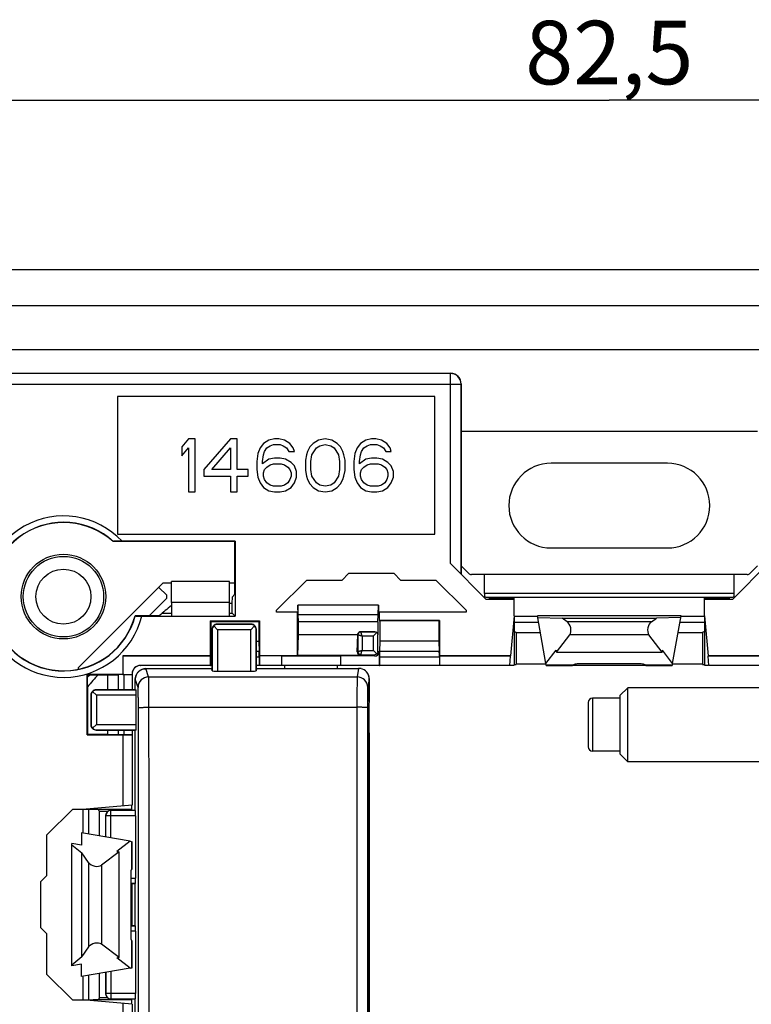
# Model space of a CAD drawing. Units: millimetres. Extents: x -59 to 70, y -41 to 63.
# Drawn here: x -8 to 26, y 7 to 53 of the extents above; entities that cross this region are included whole.
import ezdxf

# ---------------------------------------------------------------- set-up
doc = ezdxf.new("R2010")
doc.units = ezdxf.units.MM
doc.header["$LTSCALE"] = 16.335
doc.layers.get('0').update_dxf_attribs({"linetype": 'CONTINUOUS'})
for name, color, linetype in [('ASSI', 7, 'CONTINUOUS'), ('DRAFT', 7, 'CONTINUOUS'), ('RACCORDO', 7, 'CONTINUOUS'), ('SMUSSO', 7, 'CONTINUOUS')]:
    doc.layers.add(name, color=color, linetype=linetype)
doc.styles.get("Standard").update_dxf_attribs({"font": 'txt', "width": 0.8})
doc.dimstyles.new('DIMSTYLE_1', dxfattribs={"dimtxt": 3, "dimasz": 3, "dimexe": 0.18, "dimexo": 0.0625, "dimgap": 0.09, "dimtad": 1, "dimdsep": 46, "dimtxsty": 'STANDARD', "dimblk": '_FILLED', "dimblk1": '_FILLED', "dimblk2": '_FILLED', "dimcen": 0.09, "dimadec": 0, "dimazin": 0, "dimtfac": 1, "dimtofl": 0, "dimtmove": 0, "dimatfit": 3, "dimldrblk": '_FILLED', "dimfxl": 1, "dimtolj": 1, "dimarcsym": 0})

# ---------------------------------------------------------------- blocks, each defined once
blk = doc.blocks.new('_FILLED')
at = {"color": 0, "linetype": 'BYBLOCK'}
blk.add_solid([(0, 0), (-1, 0.317), (-1, -0.317)], dxfattribs=at)
blk = doc.blocks.new('*D0')
at = {"color": 7, "linetype": 'CONTINUOUS'}
for p, q in [((-21.504, 35.915), (-21.504, 50.915)), ((60.996, 35.915), (60.996, 50.915)), ((-21.504, 49.415), (19.746, 49.415)), ((60.996, 49.415), (19.746, 49.415))]:
    blk.add_line(p, q, dxfattribs=at)
at = {"color": 7, "linetype": 'CONTINUOUS', "xscale": 3, "yscale": 3, "zscale": 3, "rotation": 180}
blk.add_blockref('_FILLED', (-21.504, 49.415), dxfattribs=at)
at = {"color": 7, "linetype": 'CONTINUOUS', "xscale": 3, "yscale": 3, "zscale": 3}
blk.add_blockref('_FILLED', (60.996, 49.415), dxfattribs=at)
at = {"color": 7, "linetype": 'CONTINUOUS', "insert": (19.746, 53.165), "char_height": 3, "width": 8.57143, "attachment_point": 2, "line_spacing_factor": 0.9}
blk.add_mtext('82,5', dxfattribs=at)

msp = doc.modelspace()

# ---------------------------------------------------------------- linework, layer by layer
at = {"color": 7, "linetype": 'CONTINUOUS'}
for p, q in [((50.246, 39.707), (-10.754, 39.707)), ((50.246, 37.622), (-10.754, 37.622)), ((-3.504, 35.415), (-3.504, 28.915)), ((11.496, 35.415), (-3.504, 35.415)), ((11.496, 28.915), (11.496, 35.415)), ((26.749, 33.765), (12.744, 33.765)), ((-0.141, 33.415), (-0.454, 33.042)), ((-0.454, 33.042), (-0.454, 32.617)), ((0.171, 33.415), (-0.141, 33.415)), ((0.171, 30.915), (0.171, 33.415)), ((1.838, 33.415), (0.588, 31.978)), ((2.151, 33.415), (1.838, 33.415)), ((2.151, 31.978), (2.151, 33.415)), ((3.401, 33.202), (3.244, 32.989)), ((3.661, 33.361), (3.401, 33.202)), ((3.557, 32.989), (3.713, 33.095)), ((3.921, 33.415), (3.661, 33.361)), ((3.713, 33.095), (3.869, 33.149)), ((3.869, 33.149), (4.182, 33.149)), ((4.13, 33.415), (3.921, 33.415)), ((4.39, 33.361), (4.13, 33.415)), ((4.182, 33.149), (4.338, 33.095)), ((4.338, 33.095), (4.494, 32.989)), ((4.651, 33.202), (4.39, 33.361)), ((4.807, 32.989), (4.651, 33.202)), ((5.588, 33.042), (5.484, 32.829)), ((5.744, 33.202), (5.588, 33.042)), ((6.005, 33.361), (5.744, 33.202)), ((5.901, 32.989), (6.057, 33.095)), ((6.317, 33.415), (6.005, 33.361)), ((6.057, 33.095), (6.317, 33.149)), ((6.63, 33.361), (6.317, 33.415)), ((6.317, 33.149), (6.578, 33.095)), ((6.578, 33.095), (6.734, 32.989)), ((6.89, 33.202), (6.63, 33.361)), ((7.046, 33.042), (6.89, 33.202)), ((7.151, 32.829), (7.046, 33.042)), ((7.984, 33.202), (7.828, 32.989)), ((8.244, 33.361), (7.984, 33.202)), ((8.14, 32.989), (8.296, 33.095)), ((8.505, 33.415), (8.244, 33.361)), ((8.296, 33.095), (8.453, 33.149)), ((8.453, 33.149), (8.765, 33.149)), ((8.713, 33.415), (8.505, 33.415)), ((8.974, 33.361), (8.713, 33.415)), ((8.765, 33.149), (8.921, 33.095)), ((8.921, 33.095), (9.078, 32.989)), ((9.234, 33.202), (8.974, 33.361)), ((9.39, 32.989), (9.234, 33.202)), ((-0.454, 32.617), (-0.141, 32.989)), ((-0.141, 32.989), (-0.141, 30.915)), ((0.953, 31.978), (1.838, 32.989)), ((1.838, 32.989), (1.838, 31.978)), ((3.14, 32.723), (3.088, 32.351)), ((3.244, 32.989), (3.14, 32.723)), ((3.349, 32.351), (3.401, 32.67)), ((3.401, 32.67), (3.453, 32.829)), ((3.453, 32.829), (3.557, 32.989)), ((4.494, 32.989), (4.599, 32.829)), ((4.599, 32.829), (4.859, 32.829)), ((4.859, 32.829), (4.807, 32.989)), ((5.432, 32.67), (5.38, 32.404)), ((5.484, 32.829), (5.432, 32.67)), ((5.64, 32.351), (5.692, 32.67)), ((5.692, 32.67), (5.901, 32.989)), ((6.734, 32.989), (6.942, 32.67)), ((6.942, 32.67), (6.994, 32.351)), ((7.203, 32.67), (7.151, 32.829)), ((7.255, 32.404), (7.203, 32.67)), ((7.724, 32.723), (7.671, 32.351)), ((7.828, 32.989), (7.724, 32.723)), ((7.932, 32.351), (7.984, 32.67)), ((7.984, 32.67), (8.036, 32.829)), ((8.036, 32.829), (8.14, 32.989)), ((9.078, 32.989), (9.182, 32.829)), ((9.182, 32.829), (9.442, 32.829)), ((9.442, 32.829), (9.39, 32.989)), ((3.088, 32.351), (3.088, 31.978)), ((3.661, 32.457), (3.349, 32.244)), ((3.349, 32.244), (3.349, 32.351)), ((3.557, 32.085), (3.713, 32.191)), ((3.921, 32.51), (3.661, 32.457)), ((3.713, 32.191), (3.869, 32.244)), ((3.869, 32.244), (4.234, 32.244)), ((4.182, 32.51), (3.921, 32.51)), ((4.442, 32.457), (4.182, 32.51)), ((4.234, 32.244), (4.39, 32.191)), ((4.39, 32.191), (4.546, 32.085)), ((4.703, 32.298), (4.442, 32.457)), ((4.859, 32.138), (4.703, 32.298)), ((4.963, 31.872), (4.859, 32.138)), ((5.38, 32.404), (5.38, 31.925)), ((5.64, 31.978), (5.64, 32.351)), ((6.994, 32.351), (6.994, 31.978)), ((7.255, 31.925), (7.255, 32.404)), ((7.671, 32.351), (7.671, 31.978)), ((8.244, 32.457), (7.932, 32.244)), ((7.932, 32.244), (7.932, 32.351)), ((8.14, 32.085), (8.296, 32.191)), ((8.505, 32.51), (8.244, 32.457)), ((8.296, 32.191), (8.453, 32.244)), ((8.453, 32.244), (8.817, 32.244)), ((8.765, 32.51), (8.505, 32.51)), ((9.026, 32.457), (8.765, 32.51)), ((8.817, 32.244), (8.974, 32.191)), ((8.974, 32.191), (9.13, 32.085)), ((9.286, 32.298), (9.026, 32.457)), ((9.442, 32.138), (9.286, 32.298)), ((9.546, 31.872), (9.442, 32.138)), ((0.588, 31.978), (0.588, 31.659)), ((0.588, 31.659), (1.838, 31.659)), ((1.838, 31.978), (0.953, 31.978)), ((1.838, 31.659), (1.838, 30.915)), ((2.671, 31.978), (2.151, 31.978)), ((2.151, 30.915), (2.151, 31.659)), ((2.151, 31.659), (2.671, 31.659)), ((2.671, 31.659), (2.671, 31.978)), ((3.088, 31.978), (3.14, 31.606)), ((3.401, 31.819), (3.453, 31.978)), ((3.401, 31.659), (3.401, 31.819)), ((3.453, 31.5), (3.401, 31.659)), ((3.453, 31.978), (3.557, 32.085)), ((4.546, 32.085), (4.651, 31.978)), ((4.651, 31.978), (4.703, 31.819)), ((4.703, 31.659), (4.651, 31.5)), ((4.703, 31.819), (4.703, 31.659)), ((4.963, 31.606), (4.963, 31.872)), ((5.38, 31.925), (5.432, 31.659)), ((5.432, 31.659), (5.484, 31.5)), ((5.692, 31.659), (5.64, 31.978)), ((5.901, 31.34), (5.692, 31.659)), ((6.942, 31.659), (6.734, 31.34)), ((6.994, 31.978), (6.942, 31.659)), ((7.151, 31.5), (7.203, 31.659)), ((7.203, 31.659), (7.255, 31.925)), ((7.671, 31.978), (7.724, 31.606)), ((7.984, 31.819), (8.036, 31.978)), ((7.984, 31.659), (7.984, 31.819)), ((8.036, 31.5), (7.984, 31.659)), ((8.036, 31.978), (8.14, 32.085)), ((9.13, 32.085), (9.234, 31.978)), ((9.234, 31.978), (9.286, 31.819)), ((9.286, 31.659), (9.234, 31.5)), ((9.286, 31.819), (9.286, 31.659)), ((9.546, 31.606), (9.546, 31.872)), ((3.14, 31.606), (3.244, 31.34)), ((3.244, 31.34), (3.401, 31.127)), ((3.557, 31.34), (3.453, 31.5)), ((3.713, 31.234), (3.557, 31.34)), ((3.869, 31.181), (3.713, 31.234)), ((4.234, 31.181), (3.869, 31.181)), ((4.39, 31.234), (4.234, 31.181)), ((4.546, 31.34), (4.39, 31.234)), ((4.651, 31.5), (4.546, 31.34)), ((4.703, 31.127), (4.859, 31.34)), ((4.859, 31.34), (4.963, 31.606)), ((5.484, 31.5), (5.588, 31.287)), ((5.588, 31.287), (5.744, 31.127)), ((6.057, 31.234), (5.901, 31.34)), ((6.317, 31.181), (6.057, 31.234)), ((6.578, 31.234), (6.317, 31.181)), ((6.734, 31.34), (6.578, 31.234)), ((6.89, 31.127), (7.046, 31.287)), ((7.046, 31.287), (7.151, 31.5)), ((7.724, 31.606), (7.828, 31.34)), ((7.828, 31.34), (7.984, 31.127)), ((8.14, 31.34), (8.036, 31.5)), ((8.296, 31.234), (8.14, 31.34)), ((8.453, 31.181), (8.296, 31.234)), ((8.817, 31.181), (8.453, 31.181)), ((8.974, 31.234), (8.817, 31.181)), ((9.13, 31.34), (8.974, 31.234)), ((9.234, 31.5), (9.13, 31.34)), ((9.286, 31.127), (9.442, 31.34)), ((9.442, 31.34), (9.546, 31.606)), ((-0.141, 30.915), (0.171, 30.915)), ((1.838, 30.915), (2.151, 30.915)), ((3.401, 31.127), (3.661, 30.968)), ((3.661, 30.968), (3.921, 30.915)), ((3.921, 30.915), (4.182, 30.915)), ((4.182, 30.915), (4.442, 30.968)), ((4.442, 30.968), (4.703, 31.127)), ((5.744, 31.127), (6.005, 30.968)), ((6.005, 30.968), (6.317, 30.915)), ((6.317, 30.915), (6.63, 30.968)), ((6.63, 30.968), (6.89, 31.127)), ((7.984, 31.127), (8.244, 30.968)), ((8.244, 30.968), (8.505, 30.915)), ((8.505, 30.915), (8.765, 30.915)), ((8.765, 30.915), (9.026, 30.968)), ((9.026, 30.968), (9.286, 31.127)), ((-3.504, 28.915), (11.496, 28.915)), ((13.846, 26.12), (13.846, 27.015)), ((25.646, 26.12), (25.646, 27.015)), ((-0.954, 25.682), (-0.954, 26.675)), ((1.796, 25.682), (1.796, 26.675)), ((2.046, 26.595), (1.796, 26.595)), ((1.796, 25.665), (1.928, 25.665)), ((-1.387, 25.183), (-0.954, 25.183)), ((1.796, 25.183), (1.928, 25.183)), ((15.244, 25.037), (16.36, 25.037)), ((16.752, 22.815), (16.355, 25.065)), ((23.138, 25.065), (16.355, 25.065)), ((16.37, 24.979), (17.518, 24.945)), ((17.752, 24.782), (17.518, 24.945)), ((17.518, 24.945), (21.975, 24.945)), ((21.741, 24.782), (21.975, 24.945)), ((23.123, 24.979), (21.975, 24.945)), ((22.741, 22.815), (23.138, 25.065)), ((23.133, 25.037), (24.249, 25.037)), ((17.246, 23.337), (17.882, 24.167)), ((22.247, 23.337), (21.611, 24.167)), ((16.752, 22.815), (17.229, 23.437)), ((17.229, 23.437), (17.246, 23.337)), ((17.246, 23.337), (22.247, 23.337)), ((22.264, 23.437), (22.247, 23.337)), ((22.741, 22.815), (22.264, 23.437)), ((4.246, 22.72), (3.207, 22.72)), ((7.046, 22.716), (4.246, 22.716)), ((21.26, 22.785), (18.233, 22.785)), ((-4.935, 22.296), (-4.917, 22.279)), ((-4.917, 21.711), (-4.917, 22.279)), ((-4.917, 22.279), (-4.41, 22.279)), ((-4.423, 22.265), (-3.954, 22.265)), ((-4.904, 19.465), (-4.904, 21.727)), ((20.615, 21.665), (20.246, 21.296)), ((20.615, 18.165), (20.615, 21.665)), ((31.076, 21.665), (20.615, 21.665)), ((8.393, 21.012), (8.376, 20.907)), ((8.393, 21.012), (8.395, 21.012)), ((8.395, 21.012), (8.412, 21.065)), ((18.746, 20.965), (18.746, 18.865)), ((20.246, 21.165), (18.946, 21.165)), ((20.246, 21.296), (20.246, 18.533)), ((20.246, 18.665), (18.946, 18.665)), ((20.246, 18.533), (20.615, 18.165)), ((31.076, 18.165), (20.615, 18.165)), ((-4.654, 15.915), (-5.154, 15.915)), ((-4.654, 15.958), (-4.654, 15.915)), ((-5.204, 14.815), (-5.204, 14.228)), ((-2.904, 14.409), (-5.204, 14.815)), ((-5.654, 8.521), (-5.654, 14.308)), ((-5.204, 14.228), (-5.654, 14.308)), ((-5.654, 14.249), (-5.192, 13.869)), ((-2.904, 14.409), (-3.526, 13.932)), ((-5.192, 8.961), (-5.192, 13.869)), ((-4.871, 13.409), (-5.192, 13.869)), ((-3.426, 13.915), (-4.256, 13.279)), ((-3.526, 13.932), (-3.426, 13.915)), ((-3.426, 8.914), (-3.426, 13.915)), ((-2.874, 12.928), (-2.874, 9.901)), ((-4.871, 9.42), (-5.192, 8.961)), ((-3.426, 8.914), (-4.256, 9.55)), ((-5.654, 8.58), (-5.192, 8.961)), ((-3.526, 8.897), (-3.426, 8.914)), ((-2.904, 8.42), (-3.526, 8.897)), ((-5.204, 8.601), (-5.654, 8.521)), ((-5.204, 8.015), (-5.204, 8.601)), ((-2.904, 8.42), (-5.204, 8.015)), ((-5.154, 6.915), (-4.654, 6.915)), ((-4.654, 6.915), (-4.654, 6.871))]:
    msp.add_line(p, q, dxfattribs=at)
at = {"color": 253, "linetype": 'CONTINUOUS'}
for p, q in [((25.646, 27.014), (13.846, 27.014)), ((1.796, 26.675), (-0.954, 26.675)), ((25.646, 26.12), (13.846, 26.12)), ((1.796, 25.682), (-0.954, 25.682)), ((21.741, 24.782), (17.752, 24.782)), ((21.611, 24.167), (17.882, 24.167)), ((18.946, 21.165), (18.946, 18.665)), ((-4.871, 13.409), (-4.871, 9.42)), ((-4.256, 13.279), (-4.256, 9.55))]:
    msp.add_line(p, q, dxfattribs=at)
at = {"color": 7, "linetype": 'CONTINUOUS'}
for radius in [1.9, 1.3]:
    msp.add_circle((-6.054, 25.965), radius, dxfattribs=at)
for centre, radius, start, end in [((19.746, 0.165), 32.75, 129.2024, 130.5089), ((19.746, 0.165), 32.75, 137.5276, 138.8595), ((18.946, 20.965), 0.2, 90, 180), ((18.946, 18.865), 0.2, 180, 270)]:
    msp.add_arc(centre, radius, start, end, dxfattribs=at)
for centre, major_axis, start_param, end_param in [((17.722, 24.465), (-0.091, 0.346), -2.731088, -0.582413), ((21.771, 24.465), (0.091, 0.346), 0.582413, 2.731088), ((-4.554, 13.439), (0.346, -0.091), -2.55918, -0.410505), ((-4.554, 9.39), (0.346, 0.091), 0.410505, 2.55918)]:
    msp.add_ellipse(centre, major_axis=major_axis, ratio=0.560314, start_param=start_param, end_param=end_param, dxfattribs=at)
at = {"layer": 'ASSI', "color": 7, "linetype": 'CONTINUOUS'}
for p, q in [((22.496, 32.265), (16.996, 32.265)), ((16.996, 28.265), (22.496, 28.265)), ((15.246, 25.065), (15.246, 22.736)), ((24.246, 25.065), (24.246, 22.736)), ((15.346, 24.265), (15.346, 22.763)), ((24.146, 24.265), (24.146, 22.763)), ((-2.825, 15.915), (-4.654, 15.915)), ((-3.965, 15.815), (-4.354, 15.815)), ((-3.965, 7.015), (-4.354, 7.015)), ((-2.825, 6.915), (-4.654, 6.915))]:
    msp.add_line(p, q, dxfattribs=at)
msp.add_circle((-6.054, 25.965), 2, dxfattribs=at)
for centre, start, end in [((16.996, 30.265), 90, 270), ((22.496, 30.265), 270, 90)]:
    msp.add_arc(centre, 2, start, end, dxfattribs=at)
at = {"layer": 'DRAFT', "color": 253, "linetype": 'CONTINUOUS'}
for p, q in [((12.238, 27.524), (12.238, 36.006)), ((12.738, 27.024), (12.738, 36.006)), ((8.813, 24.782), (5.049, 24.782)), ((7.857, 24.167), (5.049, 24.167)), ((11.711, 23.374), (8.882, 23.374)), ((11.714, 23.114), (8.879, 23.114))]:
    msp.add_line(p, q, dxfattribs=at)
at = {"layer": 'DRAFT', "color": 7, "linetype": 'CONTINUOUS'}
for p, q in [((12.746, 36.015), (12.746, 27.015)), ((2.046, 28.565), (-3.71, 28.565)), ((2.064, 28.582), (2.046, 28.565)), ((2.046, 26.079), (2.046, 28.565)), ((2.064, 28.582), (2.064, 25.047)), ((13.929, 25.833), (12.238, 27.524)), ((27.255, 27.524), (25.564, 25.833)), ((9.576, 27.051), (7.417, 27.051)), ((5.442, 26.747), (4.014, 25.319)), ((12.979, 25.319), (11.551, 26.747)), ((1.928, 25.183), (1.928, 25.665)), ((15.246, 25.833), (13.929, 25.833)), ((14.046, 25.915), (15.246, 25.915)), ((15.246, 25.065), (15.246, 25.941)), ((24.246, 25.065), (24.246, 25.941)), ((24.246, 25.915), (25.446, 25.915)), ((25.564, 25.833), (24.246, 25.833)), ((1.928, 25.183), (2.064, 25.047)), ((4.014, 25.235), (4.014, 25.319)), ((4.996, 25.235), (4.014, 25.235)), ((4.996, 25.235), (5.026, 25.265)), ((4.996, 25.235), (4.996, 23.165)), ((5.026, 25.565), (5.026, 25.265)), ((5.037, 25.103), (5.028, 25.565)), ((8.834, 25.565), (5.028, 25.565)), ((8.825, 25.103), (8.834, 25.565)), ((8.835, 25.565), (8.835, 25.265)), ((8.865, 25.235), (8.835, 25.265)), ((8.865, 25.235), (8.865, 24.846)), ((12.979, 25.235), (8.865, 25.235)), ((12.979, 25.319), (12.979, 25.235)), ((-1.527, 25.065), (-2.671, 25.065)), ((0.883, 24.829), (0.883, 23.165)), ((0.883, 24.829), (0.914, 24.797)), ((0.883, 24.829), (3.21, 24.829)), ((0.914, 24.797), (0.914, 23.865)), ((0.914, 24.797), (3.179, 24.797)), ((3.21, 24.829), (3.179, 24.797)), ((3.179, 24.797), (3.179, 23.865)), ((3.21, 24.829), (3.21, 23.165)), ((5.049, 24.782), (5.037, 25.103)), ((8.825, 25.103), (5.037, 25.103)), ((8.813, 24.782), (8.825, 25.103)), ((8.865, 24.846), (8.896, 24.815)), ((11.728, 24.846), (8.865, 24.846)), ((8.896, 24.815), (8.896, 23.865)), ((11.696, 24.815), (8.896, 24.815)), ((11.728, 24.846), (11.696, 24.815)), ((11.696, 24.815), (11.696, 23.865)), ((11.728, 24.846), (11.728, 23.165)), ((15.246, 25.065), (15.08, 23.165)), ((24.246, 25.065), (24.413, 23.165)), ((8.665, 24.309), (8.004, 24.309)), ((0.914, 23.865), (0.966, 23.865)), ((3.066, 23.865), (3.179, 23.865)), ((5.022, 23.19), (5.049, 24.167)), ((7.834, 23.365), (7.857, 24.165)), ((8.896, 23.865), (8.882, 23.374)), ((11.696, 23.865), (8.896, 23.865)), ((8.869, 23.365), (8.869, 22.72)), ((-3.254, 23.165), (-3.254, 22.296)), ((0.883, 23.165), (-3.254, 23.165)), ((0.886, 23.161), (-3.254, 23.161)), ((0.886, 23.161), (0.883, 23.165)), ((0.886, 23.161), (0.886, 22.72)), ((3.207, 23.161), (3.21, 23.165)), ((4.246, 23.162), (3.207, 23.161)), ((3.207, 23.161), (3.207, 22.72)), ((4.996, 23.165), (3.21, 23.165)), ((4.246, 23.162), (4.246, 22.72)), ((7.046, 23.161), (4.246, 23.161)), ((4.996, 23.165), (5.022, 23.19)), ((8.004, 23.19), (5.022, 23.19)), ((7.046, 23.162), (7.046, 22.72)), ((8.665, 23.161), (7.046, 23.162)), ((8.879, 23.114), (8.879, 22.715)), ((11.724, 23.161), (11.728, 23.165)), ((11.724, 23.161), (11.724, 22.72)), ((15.08, 23.161), (11.724, 23.161)), ((15.08, 23.165), (11.728, 23.165)), ((15.041, 22.72), (15.08, 23.161)), ((27.765, 23.165), (24.413, 23.165)), ((24.452, 22.72), (24.413, 23.161)), ((27.769, 23.161), (24.413, 23.161)), ((0.886, 22.72), (0.896, 22.715)), ((0.966, 22.715), (0.896, 22.715)), ((4.246, 22.715), (3.066, 22.715)), ((3.066, 22.565), (4.391, 22.565)), ((3.207, 22.72), (3.196, 22.715)), ((4.391, 22.715), (4.391, 22.565)), ((6.891, 22.715), (6.891, 22.565)), ((8.869, 22.72), (7.046, 22.72)), ((15.041, 22.715), (7.046, 22.715)), ((8.869, 22.72), (8.879, 22.715)), ((11.724, 22.72), (11.714, 22.715)), ((15.041, 22.72), (11.724, 22.72)), ((15.346, 22.784), (16.752, 22.784)), ((18.036, 22.725), (21.457, 22.725)), ((22.741, 22.784), (24.146, 22.784)), ((27.769, 22.72), (24.452, 22.72)), ((32.446, 22.715), (24.452, 22.715)), ((-4.935, 19.433), (-4.935, 22.296)), ((-4.935, 22.296), (-3.254, 22.296)), ((-3.954, 21.565), (-3.954, 22.265)), ((-3.254, 22.292), (-2.809, 22.292)), ((-2.809, 22.292), (-2.804, 22.282)), ((-2.804, 22.282), (-2.804, 21.565)), ((-2.658, 21.565), (-2.659, 21.565)), ((8.376, 20.907), (8.376, 19.565)), ((-3.954, 19.465), (-3.954, 19.665)), ((-2.804, 19.665), (-2.804, 16.12)), ((-2.659, 15.865), (-2.659, 19.665)), ((-2.659, 19.665), (-2.658, 19.665)), ((-2.658, 15.865), (-2.658, 19.665)), ((8.393, 19.53), (8.376, 19.565)), ((-4.935, 19.433), (-4.904, 19.465)), ((-4.935, 19.433), (-3.254, 19.433)), ((-4.904, 19.465), (-3.954, 19.465)), ((-3.254, 19.437), (-2.809, 19.437)), ((-3.254, 19.433), (-3.254, 16.081)), ((-2.809, 19.437), (-2.804, 19.447)), ((-2.809, 19.437), (-2.809, 16.12)), ((8.393, -19.201), (8.393, 19.53)), ((8.393, 19.53), (8.395, 19.53)), ((8.395, -19.201), (8.395, 19.53)), ((8.412, 19.512), (8.395, 19.53)), ((8.412, -19.183), (8.412, 19.512)), ((-5.629, 15.915), (-6.836, 14.707)), ((-5.154, 15.915), (-5.629, 15.915)), ((-2.809, 16.12), (-5.154, 15.915)), ((-5.143, 15.915), (-5.143, 14.804)), ((-2.659, 15.865), (-2.658, 15.865)), ((-7.14, 12.494), (-7.14, 10.335)), ((-2.814, 10.415), (-2.814, 12.415)), ((-2.659, 10.415), (-2.659, 12.415)), ((-2.658, 12.415), (-2.659, 12.415)), ((-2.658, 10.415), (-2.658, 12.415)), ((-2.658, 10.415), (-2.659, 10.415)), ((-6.836, 8.122), (-5.629, 6.915)), ((-5.143, 8.025), (-5.143, 6.914)), ((-5.629, 6.915), (-5.154, 6.915)), ((-2.809, 6.709), (-5.154, 6.915)), ((-3.254, 6.748), (-3.254, 3.396)), ((-2.809, 6.709), (-2.809, 3.392)), ((-2.659, 3.165), (-2.659, 6.965)), ((-2.659, 6.965), (-2.658, 6.965)), ((-2.658, 3.165), (-2.658, 6.965))]:
    msp.add_line(p, q, dxfattribs=at)
for centre, radius, start, end in [((-6.054, 25.965), 3.5, 47.9754, 345.0994), ((8.665, 23.365), 0.204, 270.0001, 359.9903)]:
    msp.add_arc(centre, radius, start, end, dxfattribs=at)
for centre, major_axis, ratio, start_param, end_param in [((5.046, 24.465), (0, 0.35), 0.017455, -2.585007, -0.436332), ((8.815, 24.465), (0, 0.35), 0.017455, 0.436332, 2.600493), ((8.004, 24.16), (0, 0.147), 0.999606, 1.523518, 1.542739), ((8.004, 23.36), (0, 0.17), 0.999606, 1.542739, 3.141593), ((8.884, 23.114), (0, 0.3), 0.017455, 0.523599, 1.570796), ((14.946, 22.736), (0.3, 0), 0.008727, -1.244738, 0.000005), ((15.046, 22.763), (0.3, 0), 0.008727, -0.840108, 0.000005), ((24.446, 22.763), (0.3, 0), 0.008727, 3.141588, 3.9817), ((24.546, 22.736), (0.3, 0), 0.008727, 3.141588, 4.292977), ((-2.852, 16.115), (0, 0.3), 0.008727, -2.557763, -2.301485), ((-2.825, 16.215), (0, 0.3), 0.008727, -3.141597, -1.896854), ((-2.852, 6.715), (0, 0.3), 0.008727, 5.443078, 5.699356), ((-2.825, 6.615), (0, 0.3), 0.008727, 5.131801, 6.28319)]:
    msp.add_ellipse(centre, major_axis=major_axis, ratio=ratio, start_param=start_param, end_param=end_param, dxfattribs=at)
for points, knots in [([(7.857, 24.167), (7.858, 24.18), (7.862, 24.207), (7.881, 24.246), (7.913, 24.281), (7.956, 24.304), (7.988, 24.309), (8.004, 24.309)], [0, 0, 0, 0, 0.165901, 0.360965, 0.570987, 0.792503, 1, 1, 1, 1]), ([(8.665, 24.309), (8.676, 24.309), (8.699, 24.307), (8.73, 24.295), (8.757, 24.278), (8.779, 24.257), (8.794, 24.233), (8.805, 24.209), (8.81, 24.186), (8.812, 24.171), (8.812, 24.165)], [0, 0, 0, 0, 0.147865, 0.29287, 0.432743, 0.566182, 0.689744, 0.804668, 0.908896, 1, 1, 1, 1])]:
    msp.add_open_spline(points, degree=3, knots=knots, dxfattribs=at)
at = {"layer": 'RACCORDO', "color": 7, "linetype": 'CONTINUOUS'}
for p, q in [((-15.504, 41.415), (54.996, 41.415)), ((-10.604, 36.515), (12.247, 36.515)), ((-3.71, 28.565), (-3.706, 28.577)), ((2.064, 28.582), (-3.282, 28.582)), ((13.088, 27.073), (12.744, 27.418)), ((13.846, 27.015), (13.229, 27.015)), ((26.264, 27.015), (25.646, 27.015)), ((26.749, 27.418), (26.405, 27.073)), ((13.846, 26.12), (13.846, 25.963)), ((25.646, 25.963), (25.646, 26.12)), ((-0.954, 25.682), (-0.954, 25.068)), ((1.796, 25.068), (1.796, 25.682)), ((14.046, 25.941), (25.446, 25.941)), ((-2.662, 25.052), (-2.671, 25.065)), ((-2.353, 25.047), (2.064, 25.047)), ((2.816, 24.665), (1.216, 24.665)), ((0.966, 24.415), (0.966, 22.565)), ((1.051, 24.58), (1.227, 24.404)), ((2.982, 24.58), (2.806, 24.404)), ((3.066, 22.565), (3.066, 24.415)), ((8.764, 24.264), (8.607, 24.107)), ((15.346, 24.265), (16.496, 24.265)), ((22.997, 24.265), (24.146, 24.265)), ((0.914, 23.865), (0.899, 23.374)), ((3.179, 23.865), (3.194, 23.374)), ((11.696, 23.865), (11.711, 23.374)), ((8.607, 23.422), (8.764, 23.265)), ((0.896, 23.114), (0.896, 22.715)), ((3.196, 23.114), (3.196, 22.715)), ((11.714, 23.114), (11.714, 22.715)), ((16.77, 22.715), (16.752, 22.815)), ((22.741, 22.815), (22.723, 22.715)), ((0.886, 22.72), (-2.409, 22.72)), ((0.896, 22.715), (-2.404, 22.715)), ((-2.158, 22.565), (0.966, 22.565)), ((0.977, 22.46), (0.966, 22.565)), ((1.227, 22.447), (2.806, 22.447)), ((3.066, 22.565), (3.056, 22.46)), ((4.391, 22.565), (7.891, 22.565)), ((16.77, 22.715), (18.014, 22.715)), ((21.479, 22.715), (22.723, 22.715)), ((-3.954, 22.265), (-3.463, 22.279)), ((-3.203, 22.282), (-2.804, 22.282)), ((-2.809, 22.32), (-2.809, 22.292)), ((-2.804, 22.315), (-2.804, 22.282)), ((-2.659, 21.565), (-2.659, 22.065)), ((-2.658, 21.565), (-2.658, 22.064)), ((8.393, 21.012), (8.393, 22.077)), ((8.395, 21.012), (8.395, 22.063)), ((8.412, 21.065), (8.412, 22.057)), ((-4.674, 21.48), (-4.498, 21.304)), ((-2.659, 21.565), (-4.509, 21.565)), ((-2.658, 21.565), (-2.623, 21.554)), ((-4.759, 21.315), (-4.759, 19.915)), ((-2.618, 19.925), (-2.618, 21.304)), ((-4.674, 19.749), (-4.498, 19.925)), ((-4.509, 19.665), (-2.659, 19.665)), ((-2.623, 19.675), (-2.658, 19.665)), ((-3.954, 19.465), (-3.463, 19.45)), ((-3.203, 19.447), (-2.804, 19.447)), ((-4.354, 14.665), (-4.354, 15.815)), ((-2.659, 15.865), (-3.819, 15.865)), ((-2.658, 15.865), (-2.649, 15.86)), ((-4.059, 15.625), (-4.059, 14.613)), ((-2.645, 15.61), (-2.645, 12.669)), ((-2.904, 14.409), (-2.804, 14.391)), ((-2.804, 13.147), (-2.804, 14.391)), ((-2.659, 12.415), (-2.874, 12.415)), ((-2.658, 12.415), (-2.649, 12.419)), ((-2.874, 10.415), (-2.659, 10.415)), ((-2.658, 10.415), (-2.649, 10.41)), ((-2.645, 10.16), (-2.645, 7.219)), ((-2.804, 8.438), (-2.804, 9.683)), ((-2.904, 8.42), (-2.804, 8.438)), ((-4.354, 7.015), (-4.354, 8.164)), ((-4.059, 8.216), (-4.059, 7.205)), ((-3.819, 6.965), (-2.659, 6.965)), ((-2.658, 6.965), (-2.649, 6.969))]:
    msp.add_line(p, q, dxfattribs=at)
at = {"layer": 'RACCORDO', "color": 253, "linetype": 'CONTINUOUS'}
for p, q in [((12.238, 36.506), (-10.595, 36.506)), ((12.247, 36.515), (12.238, 36.506)), ((12.238, 36.006), (12.238, 36.506)), ((-10.596, 36.006), (12.738, 36.006)), ((12.746, 36.015), (12.738, 36.006)), ((1.227, 24.654), (1.216, 24.665)), ((2.806, 24.654), (1.227, 24.654)), ((2.806, 24.654), (2.816, 24.665)), ((15.246, 24.765), (16.408, 24.765)), ((23.085, 24.765), (24.246, 24.765)), ((0.977, 24.404), (0.966, 24.415)), ((0.977, 24.404), (0.977, 22.46)), ((1.227, 24.404), (1.227, 22.447)), ((2.806, 24.404), (1.227, 24.404)), ((2.806, 22.447), (2.806, 24.404)), ((3.056, 24.404), (3.066, 24.415)), ((3.056, 22.46), (3.056, 24.404)), ((8.004, 24.309), (8.004, 24.307)), ((8.004, 24.307), (8.665, 24.307)), ((8.665, 24.307), (8.665, 24.309)), ((7.857, 24.165), (7.862, 24.165)), ((7.862, 24.165), (7.862, 23.365)), ((8.062, 24.107), (8.062, 23.422)), ((8.062, 24.107), (8.607, 24.107)), ((8.607, 23.422), (8.607, 24.107)), ((8.807, 23.365), (8.807, 24.165)), ((8.807, 24.165), (8.812, 24.165)), ((0.966, 23.374), (0.899, 23.374)), ((3.194, 23.374), (3.066, 23.374)), ((7.862, 23.365), (7.834, 23.365)), ((8.062, 23.422), (8.607, 23.422)), ((8.869, 23.365), (8.807, 23.365)), ((0.966, 23.114), (0.896, 23.114)), ((3.196, 23.114), (3.066, 23.114)), ((8.004, 23.222), (8.004, 23.19)), ((8.004, 23.222), (8.665, 23.222)), ((8.665, 23.161), (8.665, 23.222)), ((-2.409, 22.72), (-2.404, 22.715)), ((-2.029, 22.176), (-2.158, 22.565)), ((7.891, 22.565), (7.827, 22.176)), ((16.766, 22.737), (18.055, 22.737)), ((21.438, 22.737), (22.727, 22.737)), ((-3.463, 22.279), (-3.463, 21.565)), ((-3.203, 22.282), (-3.203, 21.565)), ((-2.529, 21.677), (-2.658, 22.064)), ((-2.029, 22.176), (7.827, 22.176)), ((8.393, 22.077), (8.327, 21.677)), ((8.395, 22.063), (8.412, 22.057)), ((-4.498, 21.554), (-4.509, 21.565)), ((-2.623, 21.554), (-4.498, 21.554)), ((-4.748, 21.304), (-4.759, 21.315)), ((-4.748, 21.304), (-4.748, 19.925)), ((-4.498, 21.304), (-4.498, 19.925)), ((-2.618, 21.304), (-4.498, 21.304)), ((-2.012, 20.74), (7.818, 20.74)), ((-4.748, 19.925), (-4.759, 19.915)), ((-4.498, 19.675), (-4.509, 19.665)), ((-4.498, 19.925), (-2.618, 19.925)), ((-4.498, 19.675), (-2.623, 19.675)), ((-3.463, 19.665), (-3.463, 19.45)), ((-3.203, 19.665), (-3.203, 19.447)), ((-4.854, 14.753), (-4.854, 15.915)), ((-3.814, 15.86), (-3.819, 15.865)), ((-2.649, 15.86), (-3.814, 15.86)), ((-3.814, 15.61), (-3.814, 15.86)), ((-4.054, 15.62), (-4.059, 15.625)), ((-4.054, 15.61), (-4.054, 15.62)), ((-4.054, 14.612), (-4.054, 15.61)), ((-2.645, 15.61), (-4.054, 15.61)), ((-3.814, 14.57), (-3.814, 15.61)), ((-2.826, 13.106), (-2.826, 14.395)), ((-2.874, 12.669), (-2.645, 12.669)), ((-2.874, 12.419), (-2.649, 12.419)), ((-2.649, 10.41), (-2.874, 10.41)), ((-2.645, 10.16), (-2.874, 10.16)), ((-2.826, 8.434), (-2.826, 9.723)), ((-4.854, 6.915), (-4.854, 8.076)), ((-4.054, 8.217), (-4.054, 7.219)), ((-3.814, 8.26), (-3.814, 7.219)), ((-4.054, 7.209), (-4.059, 7.205)), ((-2.645, 7.219), (-4.054, 7.219)), ((-4.054, 7.219), (-4.054, 7.209)), ((-3.814, 7.219), (-3.814, 6.969)), ((-3.814, 6.969), (-3.819, 6.965)), ((-3.814, 6.969), (-2.649, 6.969))]:
    msp.add_line(p, q, dxfattribs=at)
for centre, radius, start, end in [((12.238, 36.006), 0.5, 0.0209, 89.9791), ((-6.054, 25.965), 3.812, 43.3606, 346.0746), ((-6.054, 25.965), 3.512, 48.0526, 344.945), ((8.004, 24.165), 0.142, 90.0003, 180), ((8.004, 23.365), 0.142, 180.0003, 270), ((-2.029, 21.676), 0.5, 90.0239, 179.8973), ((7.827, 21.676), 0.5, 0.0748, 90.0114), ((-3.814, 15.62), 0.24, 90.0052, 179.9948), ((-3.814, 7.209), 0.24, 180.0052, 269.9948)]:
    msp.add_arc(centre, radius, start, end, dxfattribs=at)
at = {"layer": 'RACCORDO', "color": 7, "linetype": 'CONTINUOUS'}
for centre, radius, start, end in [((13.229, 27.215), 0.2, 225, 270), ((26.264, 27.215), 0.2, 270, 315), ((1.216, 24.415), 0.25, 89.9997, 180.0003), ((1.229, 24.405), 0.249, 90.3699, 135.3662), ((2.804, 24.405), 0.249, 44.6338, 89.6301), ((2.816, 24.415), 0.25, 359.9997, 90.0003), ((1.226, 24.402), 0.249, 134.6338, 179.6301), ((2.807, 24.402), 0.249, 0.3699, 45.3662), ((-2.405, 22.314), 0.398, 173.9605, 179.9837), ((-2.404, 22.315), 0.4, 90.003, 173.9994), ((-2.159, 22.065), 0.5, 90.038, 180.0054), ((22.158, 23.827), 1.306, 236.5306, 236.9059), ((-4.509, 21.315), 0.25, 89.9997, 180.0003), ((-4.499, 21.302), 0.249, 134.6338, 179.6301), ((-4.496, 21.305), 0.249, 90.3699, 135.3662), ((-4.509, 19.915), 0.25, 179.9997, 270.0003), ((-4.499, 19.927), 0.249, 180.3699, 225.3662), ((-4.496, 19.924), 0.249, 224.6338, 269.6301), ((-3.819, 15.625), 0.24, 89.9991, 180.0009), ((-3.916, 9.003), 1.306, 33.0941, 33.4694), ((-3.819, 7.205), 0.24, 179.9991, 270.0009)]:
    msp.add_arc(centre, radius, start, end, dxfattribs=at)
for centre, major_axis, ratio, start_param, end_param in [((12.246, 36.014), (0.354, 0.354), 0.999695, -0.785246, 0.785246), ((0.902, 23.114), (0, 0.3), 0.017455, 0.523599, 1.570796), ((3.191, 23.114), (0, 0.3), 0.017455, -1.570796, -0.523599), ((11.709, 23.114), (0, 0.3), 0.017455, -1.570796, -0.523599), ((-2.409, 22.32), (-0.283, 0.283), 0.999924, -0.78536, 0.78536), ((1.227, 22.46), (0.25, 0), 0.052408, -3.136357, -1.570796), ((2.806, 22.46), (0.25, 0), 0.052408, -1.570796, -0.005236), ((7.966, 22.515), (0.506, -0.007), 0.09784, 1.479042, 1.720765), ((7.893, 22.077), (-0.082, -0.494), 0.998592, 8.12691, 9.347832), ((7.912, 22.057), (0.474, -0.158), 0.999831, 0.321673, 1.102439), ((18.206, 22.667), (0.208, 0.022), 0.558266, 1.380926, 2.316948), ((21.287, 22.667), (0.208, -0.022), 0.558266, 0.824645, 1.760667), ((-3.203, 22.277), (0.3, 0), 0.017455, 1.570796, 2.617994), ((7.893, 22.077), (0.082, 0.494), 0.998592, -1.405563, -1.297868), ((7.895, 22.063), (0.474, -0.158), 0.999831, 0.321673, 0.45804), ((-2.623, 21.304), (0, 0.25), 0.017455, -1.570796, -0.005236), ((-2.623, 19.925), (0, 0.25), 0.017455, -3.136357, -1.570796), ((-3.203, 19.452), (0.3, 0), 0.017455, -2.617994, -1.570796), ((-2.649, 15.61), (0, 0.25), 0.017455, -1.570796, -0.008727), ((-2.756, 12.955), (0.022, 0.208), 0.558266, 0.824645, 1.760667), ((-2.649, 12.669), (0, 0.25), 0.017455, -3.132866, -1.570796), ((-2.649, 10.16), (0, 0.25), 0.017455, -1.570796, -0.008727), ((-2.756, 9.874), (-0.022, 0.208), 0.558266, 1.380926, 2.316948), ((-2.649, 7.219), (0, 0.25), 0.017455, -3.132866, -1.570796)]:
    msp.add_ellipse(centre, major_axis=major_axis, ratio=ratio, start_param=start_param, end_param=end_param, dxfattribs=at)
for points, knots in [([(-3.282, 28.582), (-3.317, 28.582), (-3.383, 28.582), (-3.476, 28.581), (-3.555, 28.581), (-3.617, 28.579), (-3.665, 28.581), (-3.688, 28.575), (-3.705, 28.58), (-3.706, 28.577)], [0, 0, 0, 0, 0.248738, 0.469853, 0.656515, 0.805347, 0.913922, 0.97837, 1, 1, 1, 1]), ([(13.846, 25.963), (13.846, 25.953), (13.897, 25.951), (13.932, 25.944), (13.966, 25.942), (13.977, 25.942)], [0, 0, 0, 0, 0.216046, 0.764394, 1, 1, 1, 1]), ([(25.446, 25.941), (25.48, 25.941), (25.543, 25.941), (25.596, 25.951), (25.646, 25.953), (25.646, 25.963)], [0, 0, 0, 0, 0.493501, 0.856845, 1, 1, 1, 1]), ([(-2.662, 25.052), (-2.659, 25.049), (-2.642, 25.053), (-2.615, 25.048), (-2.566, 25.049), (-2.504, 25.047), (-2.431, 25.047), (-2.38, 25.047), (-2.353, 25.047)], [0, 0, 0, 0, 0.036087, 0.13705, 0.29402, 0.498692, 0.741133, 1, 1, 1, 1]), ([(8.665, 24.307), (8.677, 24.307), (8.701, 24.303), (8.735, 24.289), (8.755, 24.273), (8.764, 24.264)], [0, 0, 0, 0, 0.317962, 0.648756, 1, 1, 1, 1]), ([(8.764, 24.264), (8.774, 24.255), (8.789, 24.234), (8.804, 24.2), (8.807, 24.176), (8.807, 24.165)], [0, 0, 0, 0, 0.351267, 0.682056, 1, 1, 1, 1]), ([(15.346, 24.265), (15.343, 24.267), (15.329, 24.275), (15.297, 24.293), (15.267, 24.308), (15.248, 24.317), (15.247, 24.317)], [0, 0, 0, 0, 0.109153, 0.4372, 0.953451, 1, 1, 1, 1]), ([(24.246, 24.317), (24.245, 24.317), (24.226, 24.308), (24.195, 24.293), (24.164, 24.275), (24.15, 24.267), (24.146, 24.265)], [0, 0, 0, 0, 0.046545, 0.562815, 0.890846, 1, 1, 1, 1]), ([(8.764, 23.265), (8.755, 23.256), (8.736, 23.24), (8.701, 23.226), (8.677, 23.222), (8.665, 23.222)], [0, 0, 0, 0, 0.348479, 0.676245, 1, 1, 1, 1]), ([(8.807, 23.365), (8.807, 23.353), (8.804, 23.328), (8.789, 23.294), (8.773, 23.274), (8.764, 23.265)], [0, 0, 0, 0, 0.323739, 0.6515, 1, 1, 1, 1]), ([(-2.658, 22.064), (-2.658, 22.086), (-2.655, 22.13), (-2.642, 22.194), (-2.621, 22.257), (-2.592, 22.315), (-2.555, 22.37), (-2.512, 22.419), (-2.463, 22.462), (-2.408, 22.499), (-2.35, 22.528), (-2.288, 22.549), (-2.224, 22.562), (-2.181, 22.564), (-2.159, 22.564)], [0, 0, 0, 0, 0.083658, 0.167265, 0.250834, 0.334361, 0.417847, 0.501296, 0.584716, 0.668115, 0.751504, 0.834894, 0.918291, 1, 1, 1, 1]), ([(18.055, 22.737), (18.049, 22.733), (18.038, 22.726), (18.025, 22.718), (18.017, 22.715), (18.015, 22.715)], [0, 0, 0, 0, 0.495479, 0.828254, 1, 1, 1, 1]), ([(21.478, 22.715), (21.476, 22.715), (21.468, 22.718), (21.457, 22.724), (21.449, 22.73), (21.445, 22.733)], [0, 0, 0, 0, 0.2102, 0.617494, 1, 1, 1, 1]), ([(-4.406, 15.915), (-4.406, 15.913), (-4.397, 15.894), (-4.382, 15.864), (-4.364, 15.832), (-4.356, 15.818), (-4.354, 15.815)], [0, 0, 0, 0, 0.046549, 0.5628, 0.890847, 1, 1, 1, 1]), ([(-2.826, 13.106), (-2.822, 13.112), (-2.815, 13.123), (-2.807, 13.136), (-2.804, 13.144), (-2.804, 13.146)], [0, 0, 0, 0, 0.495482, 0.828258, 1, 1, 1, 1]), ([(-2.804, 9.683), (-2.804, 9.685), (-2.807, 9.693), (-2.813, 9.704), (-2.819, 9.712), (-2.821, 9.716)], [0, 0, 0, 0, 0.210205, 0.617497, 1, 1, 1, 1]), ([(-4.354, 7.015), (-4.356, 7.011), (-4.364, 6.997), (-4.382, 6.966), (-4.397, 6.936), (-4.406, 6.916), (-4.406, 6.915)], [0, 0, 0, 0, 0.109154, 0.437185, 0.953455, 1, 1, 1, 1])]:
    msp.add_open_spline(points, degree=3, knots=knots, dxfattribs=at)
msp.add_open_spline([(13.977, 25.942), (14, 25.941), (14.024, 25.941), (14.046, 25.941)], degree=3, dxfattribs=at)
at = {"layer": 'RACCORDO', "color": 253, "linetype": 'CONTINUOUS'}
for points, knots in [([(8.062, 24.107), (8.057, 24.12), (8.048, 24.146), (8.037, 24.183), (8.027, 24.217), (8.019, 24.246), (8.012, 24.271), (8.008, 24.289), (8.006, 24.3), (8.004, 24.305), (8.004, 24.307)], [0, 0, 0, 0, 0.200012, 0.389203, 0.56112, 0.710142, 0.831654, 0.922078, 0.978769, 1, 1, 1, 1]), ([(7.862, 24.165), (7.864, 24.165), (7.87, 24.162), (7.885, 24.16), (7.908, 24.153), (7.939, 24.145), (7.976, 24.135), (8.018, 24.122), (8.047, 24.112), (8.062, 24.107)], [0, 0, 0, 0, 0.027217, 0.100497, 0.216873, 0.37198, 0.559705, 0.772177, 1, 1, 1, 1]), ([(8.062, 23.422), (8.049, 23.417), (8.023, 23.409), (7.986, 23.397), (7.952, 23.387), (7.922, 23.379), (7.898, 23.373), (7.88, 23.368), (7.868, 23.366), (7.863, 23.365), (7.862, 23.365)], [0, 0, 0, 0, 0.200005, 0.389216, 0.561136, 0.71016, 0.831667, 0.922091, 0.978785, 1, 1, 1, 1]), ([(8.004, 23.222), (8.004, 23.224), (8.006, 23.231), (8.009, 23.246), (8.015, 23.269), (8.023, 23.3), (8.034, 23.337), (8.047, 23.378), (8.056, 23.407), (8.062, 23.422)], [0, 0, 0, 0, 0.027197, 0.100489, 0.216854, 0.371965, 0.559687, 0.772182, 1, 1, 1, 1]), ([(-2.012, 20.74), (-2.012, 20.793), (-2.012, 20.897), (-2.013, 21.051), (-2.013, 21.202), (-2.014, 21.346), (-2.015, 21.483), (-2.016, 21.611), (-2.017, 21.729), (-2.018, 21.835), (-2.02, 21.929), (-2.021, 22.008), (-2.023, 22.072), (-2.025, 22.121), (-2.027, 22.154), (-2.028, 22.171), (-2.029, 22.176)], [0, 0, 0, 0, 0.109656, 0.2176, 0.32265, 0.423634, 0.519429, 0.608971, 0.691262, 0.765388, 0.830526, 0.885949, 0.931043, 0.96531, 0.988372, 1, 1, 1, 1]), ([(7.827, 22.176), (7.826, 22.171), (7.826, 22.154), (7.825, 22.121), (7.824, 22.072), (7.823, 22.008), (7.822, 21.929), (7.822, 21.835), (7.821, 21.729), (7.82, 21.611), (7.82, 21.483), (7.819, 21.346), (7.819, 21.202), (7.819, 21.051), (7.818, 20.897), (7.818, 20.793), (7.818, 20.74)], [0, 0, 0, 0, 0.011576, 0.034615, 0.068868, 0.113955, 0.169376, 0.234514, 0.308644, 0.390943, 0.480494, 0.576301, 0.677299, 0.782365, 0.890326, 1, 1, 1, 1]), ([(-2.512, 20.72), (-2.512, 20.755), (-2.512, 20.824), (-2.513, 20.927), (-2.513, 21.027), (-2.514, 21.124), (-2.515, 21.215), (-2.516, 21.3), (-2.517, 21.379), (-2.518, 21.45), (-2.52, 21.512), (-2.521, 21.565), (-2.523, 21.608), (-2.525, 21.64), (-2.527, 21.662), (-2.527, 21.674), (-2.529, 21.677)], [0, 0, 0, 0, 0.109566, 0.217495, 0.322533, 0.423506, 0.519292, 0.608827, 0.691114, 0.765239, 0.830377, 0.885806, 0.930911, 0.965197, 0.988295, 1, 1, 1, 1]), ([(8.327, 21.677), (8.326, 21.673), (8.326, 21.662), (8.325, 21.64), (8.324, 21.608), (8.323, 21.565), (8.322, 21.512), (8.321, 21.45), (8.321, 21.379), (8.32, 21.3), (8.32, 21.215), (8.319, 21.124), (8.319, 21.027), (8.319, 20.927), (8.318, 20.824), (8.318, 20.755), (8.318, 20.72)], [0, 0, 0, 0, 0.01159, 0.034636, 0.068895, 0.113986, 0.16941, 0.234553, 0.308689, 0.390992, 0.480549, 0.576361, 0.677363, 0.782434, 0.890398, 1, 1, 1, 1]), ([(-2.512, 20.72), (-2.511, 20.722), (-2.502, 20.723), (-2.487, 20.726), (-2.461, 20.728), (-2.427, 20.731), (-2.384, 20.733), (-2.335, 20.735), (-2.278, 20.737), (-2.216, 20.738), (-2.151, 20.739), (-2.082, 20.74), (-2.036, 20.74), (-2.012, 20.74)], [0, 0, 0, 0, 0.013659, 0.046144, 0.097395, 0.166504, 0.252138, 0.352615, 0.465949, 0.589891, 0.721981, 0.859595, 1, 1, 1, 1]), ([(-2.512, -20.391), (-2.511, -18.434), (-2.508, -14.519), (-2.506, -8.646), (-2.505, -2.773), (-2.505, 3.102), (-2.506, 8.975), (-2.508, 14.848), (-2.511, 18.763), (-2.512, 20.72)], [0, 0, 0, 0, 0.142808, 0.285665, 0.428552, 0.571448, 0.714335, 0.857192, 1, 1, 1, 1]), ([(-2.012, -20.411), (-2.011, -18.452), (-2.008, -14.534), (-2.006, -8.655), (-2.005, -2.775), (-2.005, 3.105), (-2.006, 8.984), (-2.008, 14.863), (-2.011, 18.781), (-2.012, 20.74)], [0, 0, 0, 0, 0.142808, 0.285665, 0.428552, 0.571448, 0.714335, 0.857192, 1, 1, 1, 1]), ([(7.818, 20.74), (7.818, 18.781), (7.816, 14.863), (7.815, 8.984), (7.815, 3.105), (7.815, -2.775), (7.815, -8.655), (7.816, -14.534), (7.818, -18.452), (7.818, -20.411)], [0, 0, 0, 0, 0.142808, 0.285665, 0.428552, 0.571448, 0.714335, 0.857192, 1, 1, 1, 1]), ([(8.318, 20.72), (8.318, 20.722), (8.308, 20.723), (8.295, 20.726), (8.269, 20.728), (8.235, 20.731), (8.192, 20.733), (8.142, 20.735), (8.086, 20.737), (8.024, 20.738), (7.958, 20.739), (7.889, 20.74), (7.842, 20.74), (7.818, 20.74)], [0, 0, 0, 0, 0.012678, 0.044314, 0.094952, 0.163697, 0.249208, 0.349788, 0.463424, 0.58784, 0.720538, 0.858851, 1, 1, 1, 1]), ([(8.318, 20.72), (8.318, 18.763), (8.316, 14.848), (8.315, 8.975), (8.315, 3.102), (8.315, -2.773), (8.315, -8.646), (8.316, -14.519), (8.318, -18.434), (8.318, -20.391)], [0, 0, 0, 0, 0.142808, 0.285665, 0.428552, 0.571448, 0.714335, 0.857192, 1, 1, 1, 1])]:
    msp.add_open_spline(points, degree=3, knots=knots, dxfattribs=at)
at = {"layer": 'SMUSSO', "color": 7, "linetype": 'CONTINUOUS'}
for p, q in [((7.114, 26.747), (7.417, 27.051)), ((9.576, 27.051), (9.879, 26.747)), ((-5.354, 22.595), (-1.354, 26.595)), ((-0.954, 26.595), (-1.354, 26.595)), ((5.442, 26.747), (7.114, 26.747)), ((9.879, 26.747), (11.551, 26.747)), ((-1.544, 26.404), (-1.174, 26.035)), ((2.046, 26.079), (1.916, 25.948)), ((-1.174, 25.894), (-2.004, 25.065)), ((-1.174, 25.894), (-1.174, 26.035)), ((1.916, 25.948), (1.911, 25.665)), ((-5.354, 22.595), (-5.354, 22.536)), ((-4.79, 22.279), (-4.914, 22.155)), ((-6.836, 12.797), (-6.836, 14.707)), ((-7.14, 12.494), (-6.836, 12.797)), ((-6.836, 10.032), (-7.14, 10.335)), ((-6.836, 8.122), (-6.836, 10.032))]:
    msp.add_line(p, q, dxfattribs=at)

# ---------------------------------------------------------------- dimensions: what is measured, and where the dimension line sits
at = {"color": 7, "linetype": 'CONTINUOUS'}
dim = msp.add_linear_dim(base=(-21.504, 49.415), p1=(60.996, 35.915), p2=(-21.504, 35.915), angle=180, dimstyle='DIMSTYLE_1', dxfattribs=at)
dim.commit()
dim.dimension.update_dxf_attribs({"geometry": '*D0', "text_midpoint": (15.461, 51.665), "dimtype": 160})

doc.saveas('drawing.dxf')
